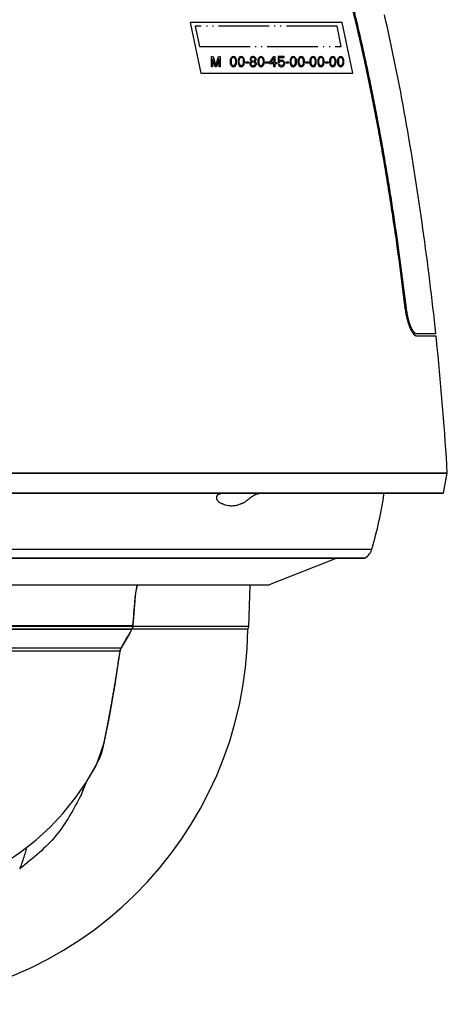
# Model space of a CAD drawing. Units: inches. Extents: x -166 to 573, y 767 to 1290.
# Drawn here: x 525 to 567, y 890 to 987 of the extents above; entities that cross this region are included whole.
import ezdxf

# ---------------------------------------------------------------- set-up
doc = ezdxf.new("R2010")
doc.units = ezdxf.units.IN
doc.linetypes.add('PHANTOM', pattern=[13, 10, -1, 0, -1, 0, -1])
doc.layers.add('1', color=7, linetype='Continuous')

# ---------------------------------------------------------------- blocks, each defined once
blk = doc.blocks.new('sw395__2', base_point=(-202.6171, 1076.0348))
at = {"color": 2, "linetype": 'Continuous'}
for p, q in [((650.248, 1554.4698), (620.248, 1554.4698)), ((620.248, 1554.4698), (622.348, 1544.4698)), ((652.348, 1544.4698), (650.248, 1554.4698)), ((624.4632, 1547.7198), (624.7819, 1547.7198)), ((624.4632, 1545.7198), (624.4632, 1547.7198)), ((625.1715, 1545.7198), (624.6757, 1547.2943)), ((624.6757, 1547.2943), (624.6757, 1545.7198)), ((624.7819, 1547.7198), (625.3132, 1545.9326)), ((625.3132, 1545.9326), (625.8444, 1547.7198)), ((625.9507, 1547.2943), (625.4549, 1545.7198)), ((625.8444, 1547.7198), (626.1632, 1547.7198)), ((625.9507, 1545.7198), (625.9507, 1547.2943)), ((626.1632, 1547.7198), (626.1632, 1545.7198)), ((628.1819, 1547.1241), (628.1465, 1546.9113)), ((628.1465, 1546.9113), (628.1465, 1546.5283)), ((628.1465, 1546.5283), (628.1819, 1546.3155)), ((628.2174, 1547.2517), (628.1819, 1547.1241)), ((628.1819, 1546.3155), (628.2174, 1546.1879)), ((628.2882, 1547.4219), (628.2174, 1547.2517)), ((628.2174, 1546.1879), (628.2882, 1546.0177)), ((628.3944, 1547.5496), (628.2882, 1547.4219)), ((628.2882, 1546.0177), (628.3944, 1545.89)), ((628.359, 1547.1241), (628.3236, 1546.8687)), ((628.3236, 1546.8687), (628.3236, 1546.5709)), ((628.3236, 1546.5709), (628.359, 1546.3155)), ((628.5007, 1547.3794), (628.359, 1547.1241)), ((628.359, 1546.3155), (628.5007, 1546.0602)), ((628.5715, 1547.6773), (628.3944, 1547.5496)), ((628.6069, 1547.4645), (628.5007, 1547.3794)), ((628.5007, 1546.0602), (628.6069, 1545.9751)), ((628.784, 1547.7198), (628.5715, 1547.6773)), ((628.784, 1547.507), (628.6069, 1547.4645)), ((628.9965, 1547.6773), (628.784, 1547.7198)), ((628.9611, 1547.4645), (628.784, 1547.507)), ((629.0674, 1547.3794), (628.9611, 1547.4645)), ((628.9611, 1545.9751), (629.0674, 1546.0602)), ((629.1736, 1547.5496), (628.9965, 1547.6773)), ((629.209, 1547.1241), (629.0674, 1547.3794)), ((629.0674, 1546.0602), (629.209, 1546.3155)), ((629.2799, 1547.4219), (629.1736, 1547.5496)), ((629.1736, 1545.89), (629.2799, 1546.0177)), ((629.2444, 1546.8687), (629.209, 1547.1241)), ((629.209, 1546.3155), (629.2444, 1546.5709)), ((629.2444, 1546.5709), (629.2444, 1546.8687)), ((629.3507, 1547.2517), (629.2799, 1547.4219)), ((629.2799, 1546.0177), (629.3507, 1546.1879)), ((629.3861, 1547.1241), (629.3507, 1547.2517)), ((629.3507, 1546.1879), (629.3861, 1546.3155)), ((629.4215, 1546.9113), (629.3861, 1547.1241)), ((629.3861, 1546.3155), (629.4215, 1546.5283)), ((629.4215, 1546.5283), (629.4215, 1546.9113)), ((629.7403, 1547.1241), (629.7049, 1546.9113)), ((629.7049, 1546.9113), (629.7049, 1546.5283)), ((629.7049, 1546.5283), (629.7403, 1546.3155)), ((629.7757, 1547.2517), (629.7403, 1547.1241)), ((629.7403, 1546.3155), (629.7757, 1546.1879)), ((629.8465, 1547.4219), (629.7757, 1547.2517)), ((629.7757, 1546.1879), (629.8465, 1546.0177)), ((629.9528, 1547.5496), (629.8465, 1547.4219)), ((629.8465, 1546.0177), (629.9528, 1545.89)), ((629.9174, 1547.1241), (629.8819, 1546.8687)), ((629.8819, 1546.8687), (629.8819, 1546.5709)), ((629.8819, 1546.5709), (629.9174, 1546.3155)), ((630.059, 1547.3794), (629.9174, 1547.1241)), ((629.9174, 1546.3155), (630.059, 1546.0602)), ((630.1299, 1547.6773), (629.9528, 1547.5496)), ((630.1653, 1547.4645), (630.059, 1547.3794)), ((630.059, 1546.0602), (630.1653, 1545.9751)), ((630.3424, 1547.7198), (630.1299, 1547.6773)), ((630.3424, 1547.507), (630.1653, 1547.4645)), ((630.5549, 1547.6773), (630.3424, 1547.7198)), ((630.5194, 1547.4645), (630.3424, 1547.507)), ((630.6257, 1547.3794), (630.5194, 1547.4645)), ((630.5194, 1545.9751), (630.6257, 1546.0602)), ((630.7319, 1547.5496), (630.5549, 1547.6773)), ((630.7674, 1547.1241), (630.6257, 1547.3794)), ((630.6257, 1546.0602), (630.7674, 1546.3155)), ((630.8382, 1547.4219), (630.7319, 1547.5496)), ((630.7319, 1545.89), (630.8382, 1546.0177)), ((630.8028, 1546.8687), (630.7674, 1547.1241)), ((630.7674, 1546.3155), (630.8028, 1546.5709)), ((630.8028, 1546.5709), (630.8028, 1546.8687)), ((630.909, 1547.2517), (630.8382, 1547.4219)), ((630.8382, 1546.0177), (630.909, 1546.1879)), ((630.9444, 1547.1241), (630.909, 1547.2517)), ((630.909, 1546.1879), (630.9444, 1546.3155)), ((630.9799, 1546.9113), (630.9444, 1547.1241)), ((630.9444, 1546.3155), (630.9799, 1546.5283)), ((630.9799, 1546.5283), (630.9799, 1546.9113)), ((631.2632, 1546.656), (631.759, 1546.656)), ((631.2632, 1546.4432), (631.2632, 1546.656)), ((631.759, 1546.4432), (631.2632, 1546.4432)), ((631.759, 1546.656), (631.759, 1546.4432)), ((632.1132, 1546.5709), (632.0424, 1546.3581)), ((632.0424, 1546.3581), (632.0424, 1546.2304)), ((632.0424, 1546.2304), (632.1132, 1546.0177)), ((632.1486, 1547.4219), (632.0778, 1547.2092)), ((632.0778, 1547.2092), (632.0778, 1547.0815)), ((632.0778, 1547.0815), (632.1486, 1546.9113)), ((632.2549, 1546.6985), (632.1132, 1546.5709)), ((632.1132, 1546.0177), (632.2194, 1545.89)), ((632.2549, 1547.5496), (632.1486, 1547.4219)), ((632.1486, 1546.9113), (632.2549, 1546.7836)), ((632.3257, 1546.5283), (632.2194, 1546.3581)), ((632.2194, 1546.3581), (632.2194, 1546.2304)), ((632.2194, 1546.2304), (632.3257, 1546.0602)), ((632.4319, 1547.6773), (632.2549, 1547.5496)), ((632.3257, 1547.3368), (632.2549, 1547.2092)), ((632.2549, 1547.2092), (632.2549, 1547.1241)), ((632.2549, 1547.1241), (632.3257, 1546.9964)), ((632.2549, 1546.7836), (632.3257, 1546.7411)), ((632.3257, 1546.7411), (632.2549, 1546.6985)), ((632.4674, 1547.4645), (632.3257, 1547.3368)), ((632.3257, 1546.9964), (632.4674, 1546.8687)), ((632.4674, 1546.6134), (632.3257, 1546.5283)), ((632.3257, 1546.0602), (632.4674, 1545.9751)), ((632.609, 1547.7198), (632.4319, 1547.6773)), ((632.609, 1547.507), (632.4674, 1547.4645)), ((632.4674, 1546.8687), (632.609, 1546.8262)), ((632.609, 1546.656), (632.4674, 1546.6134)), ((632.7507, 1547.7198), (632.609, 1547.7198)), ((632.7507, 1547.507), (632.609, 1547.507)), ((632.609, 1546.8262), (632.7507, 1546.8262)), ((632.7507, 1546.656), (632.609, 1546.656)), ((632.9278, 1547.6773), (632.7507, 1547.7198)), ((632.8924, 1547.4645), (632.7507, 1547.507)), ((632.7507, 1546.8262), (632.8924, 1546.8687)), ((632.8924, 1546.6134), (632.7507, 1546.656)), ((633.034, 1547.3368), (632.8924, 1547.4645)), ((632.8924, 1546.8687), (633.034, 1546.9964)), ((633.034, 1546.5283), (632.8924, 1546.6134)), ((632.8924, 1545.9751), (633.034, 1546.0602)), ((633.1049, 1547.5496), (632.9278, 1547.6773)), ((633.1049, 1547.2092), (633.034, 1547.3368)), ((633.034, 1546.9964), (633.1049, 1547.1241)), ((633.034, 1546.7411), (633.1049, 1546.7836)), ((633.1049, 1546.6985), (633.034, 1546.7411)), ((633.1403, 1546.3581), (633.034, 1546.5283)), ((633.034, 1546.0602), (633.1403, 1546.2304)), ((633.2111, 1547.4219), (633.1049, 1547.5496)), ((633.1049, 1547.1241), (633.1049, 1547.2092)), ((633.1049, 1546.7836), (633.2111, 1546.9113)), ((633.2465, 1546.5709), (633.1049, 1546.6985)), ((633.1403, 1546.2304), (633.1403, 1546.3581)), ((633.1403, 1545.89), (633.2465, 1546.0177)), ((633.2819, 1547.2092), (633.2111, 1547.4219)), ((633.2111, 1546.9113), (633.2819, 1547.0815)), ((633.3174, 1546.3581), (633.2465, 1546.5709)), ((633.2465, 1546.0177), (633.3174, 1546.2304)), ((633.2819, 1547.0815), (633.2819, 1547.2092)), ((633.3174, 1546.2304), (633.3174, 1546.3581)), ((633.6361, 1547.1241), (633.6007, 1546.9113)), ((633.6007, 1546.9113), (633.6007, 1546.5283)), ((633.6007, 1546.5283), (633.6361, 1546.3155)), ((633.6715, 1547.2517), (633.6361, 1547.1241)), ((633.6361, 1546.3155), (633.6715, 1546.1879)), ((633.7424, 1547.4219), (633.6715, 1547.2517)), ((633.6715, 1546.1879), (633.7424, 1546.0177)), ((633.8486, 1547.5496), (633.7424, 1547.4219)), ((633.7424, 1546.0177), (633.8486, 1545.89)), ((633.8132, 1547.1241), (633.7778, 1546.8687)), ((633.7778, 1546.8687), (633.7778, 1546.5709)), ((633.7778, 1546.5709), (633.8132, 1546.3155)), ((633.9549, 1547.3794), (633.8132, 1547.1241)), ((633.8132, 1546.3155), (633.9549, 1546.0602)), ((634.0257, 1547.6773), (633.8486, 1547.5496)), ((634.0611, 1547.4645), (633.9549, 1547.3794)), ((633.9549, 1546.0602), (634.0611, 1545.9751)), ((634.2382, 1547.7198), (634.0257, 1547.6773)), ((634.2382, 1547.507), (634.0611, 1547.4645)), ((634.4507, 1547.6773), (634.2382, 1547.7198)), ((634.4153, 1547.4645), (634.2382, 1547.507)), ((634.5215, 1547.3794), (634.4153, 1547.4645)), ((634.4153, 1545.9751), (634.5215, 1546.0602)), ((634.6278, 1547.5496), (634.4507, 1547.6773)), ((634.6632, 1547.1241), (634.5215, 1547.3794)), ((634.5215, 1546.0602), (634.6632, 1546.3155)), ((634.734, 1547.4219), (634.6278, 1547.5496)), ((634.6278, 1545.89), (634.734, 1546.0177)), ((634.6986, 1546.8687), (634.6632, 1547.1241)), ((634.6632, 1546.3155), (634.6986, 1546.5709)), ((634.6986, 1546.5709), (634.6986, 1546.8687)), ((634.8049, 1547.2517), (634.734, 1547.4219)), ((634.734, 1546.0177), (634.8049, 1546.1879)), ((634.8403, 1547.1241), (634.8049, 1547.2517)), ((634.8049, 1546.1879), (634.8403, 1546.3155)), ((634.8757, 1546.9113), (634.8403, 1547.1241)), ((634.8403, 1546.3155), (634.8757, 1546.5283)), ((634.8757, 1546.5283), (634.8757, 1546.9113)), ((635.159, 1546.656), (635.6549, 1546.656)), ((635.159, 1546.4432), (635.159, 1546.656)), ((635.6549, 1546.4432), (635.159, 1546.4432)), ((635.6549, 1546.656), (635.6549, 1546.4432)), ((635.9382, 1546.5709), (636.7882, 1547.7198)), ((635.9382, 1546.3155), (635.9382, 1546.5709)), ((636.7882, 1546.3155), (635.9382, 1546.3155)), ((636.1861, 1546.5709), (636.7882, 1547.3794)), ((636.7882, 1546.5709), (636.1861, 1546.5709)), ((636.7882, 1547.7198), (637.0007, 1547.7198)), ((636.7882, 1547.3794), (636.7882, 1546.5709)), ((636.7882, 1545.7198), (636.7882, 1546.3155)), ((637.0007, 1547.7198), (637.0007, 1546.5709)), ((637.0007, 1546.5709), (637.3549, 1546.5709)), ((637.3549, 1546.3155), (637.0007, 1546.3155)), ((637.0007, 1546.3155), (637.0007, 1545.7198)), ((637.3549, 1546.5709), (637.3549, 1546.3155)), ((638.8424, 1547.7198), (637.6382, 1547.7198)), ((637.6382, 1547.7198), (637.6382, 1546.6134)), ((637.6382, 1546.6134), (637.8861, 1546.6134)), ((637.8507, 1546.2304), (637.6382, 1546.2304)), ((637.6382, 1546.2304), (637.709, 1546.0602)), ((637.709, 1546.0602), (637.8153, 1545.89)), ((637.8153, 1547.507), (638.8424, 1547.507)), ((637.8153, 1546.8262), (637.8153, 1547.507)), ((637.9924, 1546.9538), (637.8153, 1546.8262)), ((637.9215, 1546.0602), (637.8507, 1546.2304)), ((637.8861, 1546.6134), (638.0278, 1546.7411)), ((638.0278, 1545.9751), (637.9215, 1546.0602)), ((638.1694, 1546.9964), (637.9924, 1546.9538)), ((638.0278, 1546.7411), (638.1694, 1546.7836)), ((638.3819, 1546.9964), (638.1694, 1546.9964)), ((638.1694, 1546.7836), (638.3819, 1546.7836)), ((638.559, 1546.9538), (638.3819, 1546.9964)), ((638.3819, 1546.7836), (638.5236, 1546.7411)), ((638.5236, 1546.7411), (638.6299, 1546.656)), ((638.6299, 1546.0602), (638.5236, 1545.9751)), ((638.7361, 1546.8262), (638.559, 1546.9538)), ((638.6299, 1546.656), (638.7007, 1546.5283)), ((638.7007, 1546.1879), (638.6299, 1546.0602)), ((638.7007, 1546.5283), (638.7361, 1546.4007)), ((638.7361, 1546.3155), (638.7007, 1546.1879)), ((638.8424, 1546.656), (638.7361, 1546.8262)), ((638.7361, 1546.4007), (638.7361, 1546.3155)), ((638.7361, 1545.89), (638.8424, 1546.0602)), ((638.8424, 1547.507), (638.8424, 1547.7198)), ((638.9132, 1546.4432), (638.8424, 1546.656)), ((638.8424, 1546.0602), (638.9132, 1546.273)), ((638.9132, 1546.273), (638.9132, 1546.4432)), ((639.1965, 1546.656), (639.6924, 1546.656)), ((639.1965, 1546.4432), (639.1965, 1546.656)), ((639.6924, 1546.4432), (639.1965, 1546.4432)), ((639.6924, 1546.656), (639.6924, 1546.4432)), ((640.0111, 1547.1241), (639.9757, 1546.9113)), ((639.9757, 1546.9113), (639.9757, 1546.5283)), ((639.9757, 1546.5283), (640.0111, 1546.3155)), ((640.0465, 1547.2517), (640.0111, 1547.1241)), ((640.0111, 1546.3155), (640.0465, 1546.1879)), ((640.1174, 1547.4219), (640.0465, 1547.2517)), ((640.0465, 1546.1879), (640.1174, 1546.0177)), ((640.2236, 1547.5496), (640.1174, 1547.4219)), ((640.1174, 1546.0177), (640.2236, 1545.89)), ((640.1882, 1547.1241), (640.1528, 1546.8687)), ((640.1528, 1546.8687), (640.1528, 1546.5709)), ((640.1528, 1546.5709), (640.1882, 1546.3155)), ((640.3299, 1547.3794), (640.1882, 1547.1241)), ((640.1882, 1546.3155), (640.3299, 1546.0602)), ((640.4007, 1547.6773), (640.2236, 1547.5496)), ((640.4361, 1547.4645), (640.3299, 1547.3794)), ((640.3299, 1546.0602), (640.4361, 1545.9751)), ((640.6132, 1547.7198), (640.4007, 1547.6773)), ((640.6132, 1547.507), (640.4361, 1547.4645)), ((640.8257, 1547.6773), (640.6132, 1547.7198)), ((640.7903, 1547.4645), (640.6132, 1547.507)), ((640.8965, 1547.3794), (640.7903, 1547.4645)), ((640.7903, 1545.9751), (640.8965, 1546.0602)), ((641.0028, 1547.5496), (640.8257, 1547.6773)), ((641.0382, 1547.1241), (640.8965, 1547.3794)), ((640.8965, 1546.0602), (641.0382, 1546.3155)), ((641.109, 1547.4219), (641.0028, 1547.5496)), ((641.0028, 1545.89), (641.109, 1546.0177)), ((641.0736, 1546.8687), (641.0382, 1547.1241)), ((641.0382, 1546.3155), (641.0736, 1546.5709)), ((641.0736, 1546.5709), (641.0736, 1546.8687)), ((641.1799, 1547.2517), (641.109, 1547.4219)), ((641.109, 1546.0177), (641.1799, 1546.1879)), ((641.2153, 1547.1241), (641.1799, 1547.2517)), ((641.1799, 1546.1879), (641.2153, 1546.3155)), ((641.2507, 1546.9113), (641.2153, 1547.1241)), ((641.2153, 1546.3155), (641.2507, 1546.5283)), ((641.2507, 1546.5283), (641.2507, 1546.9113)), ((641.5694, 1547.1241), (641.534, 1546.9113)), ((641.534, 1546.9113), (641.534, 1546.5283)), ((641.534, 1546.5283), (641.5694, 1546.3155)), ((641.6049, 1547.2517), (641.5694, 1547.1241)), ((641.5694, 1546.3155), (641.6049, 1546.1879)), ((641.6757, 1547.4219), (641.6049, 1547.2517)), ((641.6049, 1546.1879), (641.6757, 1546.0177)), ((641.7819, 1547.5496), (641.6757, 1547.4219)), ((641.6757, 1546.0177), (641.7819, 1545.89)), ((641.7465, 1547.1241), (641.7111, 1546.8687)), ((641.7111, 1546.8687), (641.7111, 1546.5709)), ((641.7111, 1546.5709), (641.7465, 1546.3155)), ((641.8882, 1547.3794), (641.7465, 1547.1241)), ((641.7465, 1546.3155), (641.8882, 1546.0602)), ((641.959, 1547.6773), (641.7819, 1547.5496)), ((641.9944, 1547.4645), (641.8882, 1547.3794)), ((641.8882, 1546.0602), (641.9944, 1545.9751)), ((642.1715, 1547.7198), (641.959, 1547.6773)), ((642.1715, 1547.507), (641.9944, 1547.4645)), ((642.384, 1547.6773), (642.1715, 1547.7198)), ((642.3486, 1547.4645), (642.1715, 1547.507)), ((642.4549, 1547.3794), (642.3486, 1547.4645)), ((642.3486, 1545.9751), (642.4549, 1546.0602)), ((642.5611, 1547.5496), (642.384, 1547.6773)), ((642.5965, 1547.1241), (642.4549, 1547.3794)), ((642.4549, 1546.0602), (642.5965, 1546.3155)), ((642.6674, 1547.4219), (642.5611, 1547.5496)), ((642.5611, 1545.89), (642.6674, 1546.0177)), ((642.6319, 1546.8687), (642.5965, 1547.1241)), ((642.5965, 1546.3155), (642.6319, 1546.5709)), ((642.6319, 1546.5709), (642.6319, 1546.8687)), ((642.7382, 1547.2517), (642.6674, 1547.4219)), ((642.6674, 1546.0177), (642.7382, 1546.1879)), ((642.7736, 1547.1241), (642.7382, 1547.2517)), ((642.7382, 1546.1879), (642.7736, 1546.3155)), ((642.809, 1546.9113), (642.7736, 1547.1241)), ((642.7736, 1546.3155), (642.809, 1546.5283)), ((642.809, 1546.5283), (642.809, 1546.9113)), ((643.0924, 1546.656), (643.5882, 1546.656)), ((643.0924, 1546.4432), (643.0924, 1546.656)), ((643.5882, 1546.4432), (643.0924, 1546.4432)), ((643.5882, 1546.656), (643.5882, 1546.4432)), ((643.9069, 1547.1241), (643.8715, 1546.9113)), ((643.8715, 1546.9113), (643.8715, 1546.5283)), ((643.8715, 1546.5283), (643.9069, 1546.3155)), ((643.9424, 1547.2517), (643.9069, 1547.1241)), ((643.9069, 1546.3155), (643.9424, 1546.1879)), ((644.0132, 1547.4219), (643.9424, 1547.2517)), ((643.9424, 1546.1879), (644.0132, 1546.0177)), ((644.1194, 1547.5496), (644.0132, 1547.4219)), ((644.0132, 1546.0177), (644.1194, 1545.89)), ((644.084, 1547.1241), (644.0486, 1546.8687)), ((644.0486, 1546.8687), (644.0486, 1546.5709)), ((644.0486, 1546.5709), (644.084, 1546.3155)), ((644.2257, 1547.3794), (644.084, 1547.1241)), ((644.084, 1546.3155), (644.2257, 1546.0602)), ((644.2965, 1547.6773), (644.1194, 1547.5496)), ((644.3319, 1547.4645), (644.2257, 1547.3794)), ((644.2257, 1546.0602), (644.3319, 1545.9751)), ((644.509, 1547.7198), (644.2965, 1547.6773)), ((644.509, 1547.507), (644.3319, 1547.4645)), ((644.7215, 1547.6773), (644.509, 1547.7198)), ((644.6861, 1547.4645), (644.509, 1547.507)), ((644.7924, 1547.3794), (644.6861, 1547.4645)), ((644.6861, 1545.9751), (644.7924, 1546.0602)), ((644.8986, 1547.5496), (644.7215, 1547.6773)), ((644.934, 1547.1241), (644.7924, 1547.3794)), ((644.7924, 1546.0602), (644.934, 1546.3155)), ((645.0049, 1547.4219), (644.8986, 1547.5496)), ((644.8986, 1545.89), (645.0049, 1546.0177)), ((644.9694, 1546.8687), (644.934, 1547.1241)), ((644.934, 1546.3155), (644.9694, 1546.5709)), ((644.9694, 1546.5709), (644.9694, 1546.8687)), ((645.0757, 1547.2517), (645.0049, 1547.4219)), ((645.0049, 1546.0177), (645.0757, 1546.1879)), ((645.1111, 1547.1241), (645.0757, 1547.2517)), ((645.0757, 1546.1879), (645.1111, 1546.3155)), ((645.1465, 1546.9113), (645.1111, 1547.1241)), ((645.1111, 1546.3155), (645.1465, 1546.5283)), ((645.1465, 1546.5283), (645.1465, 1546.9113)), ((645.4653, 1547.1241), (645.4299, 1546.9113)), ((645.4299, 1546.9113), (645.4299, 1546.5283)), ((645.4299, 1546.5283), (645.4653, 1546.3155)), ((645.5007, 1547.2517), (645.4653, 1547.1241)), ((645.4653, 1546.3155), (645.5007, 1546.1879)), ((645.5715, 1547.4219), (645.5007, 1547.2517)), ((645.5007, 1546.1879), (645.5715, 1546.0177)), ((645.6778, 1547.5496), (645.5715, 1547.4219)), ((645.5715, 1546.0177), (645.6778, 1545.89)), ((645.6424, 1547.1241), (645.6069, 1546.8687)), ((645.6069, 1546.8687), (645.6069, 1546.5709)), ((645.6069, 1546.5709), (645.6424, 1546.3155)), ((645.784, 1547.3794), (645.6424, 1547.1241)), ((645.6424, 1546.3155), (645.784, 1546.0602)), ((645.8549, 1547.6773), (645.6778, 1547.5496)), ((645.8903, 1547.4645), (645.784, 1547.3794)), ((645.784, 1546.0602), (645.8903, 1545.9751)), ((646.0674, 1547.7198), (645.8549, 1547.6773)), ((646.0674, 1547.507), (645.8903, 1547.4645)), ((646.2799, 1547.6773), (646.0674, 1547.7198)), ((646.2444, 1547.4645), (646.0674, 1547.507)), ((646.3507, 1547.3794), (646.2444, 1547.4645)), ((646.2444, 1545.9751), (646.3507, 1546.0602)), ((646.4569, 1547.5496), (646.2799, 1547.6773)), ((646.4924, 1547.1241), (646.3507, 1547.3794)), ((646.3507, 1546.0602), (646.4924, 1546.3155)), ((646.5632, 1547.4219), (646.4569, 1547.5496)), ((646.4569, 1545.89), (646.5632, 1546.0177)), ((646.5278, 1546.8687), (646.4924, 1547.1241)), ((646.4924, 1546.3155), (646.5278, 1546.5709)), ((646.5278, 1546.5709), (646.5278, 1546.8687)), ((646.634, 1547.2517), (646.5632, 1547.4219)), ((646.5632, 1546.0177), (646.634, 1546.1879)), ((646.6694, 1547.1241), (646.634, 1547.2517)), ((646.634, 1546.1879), (646.6694, 1546.3155)), ((646.7049, 1546.9113), (646.6694, 1547.1241)), ((646.6694, 1546.3155), (646.7049, 1546.5283)), ((646.7049, 1546.5283), (646.7049, 1546.9113)), ((646.9882, 1546.656), (647.484, 1546.656)), ((646.9882, 1546.4432), (646.9882, 1546.656)), ((647.484, 1546.4432), (646.9882, 1546.4432)), ((647.484, 1546.656), (647.484, 1546.4432)), ((647.8028, 1547.1241), (647.7674, 1546.9113)), ((647.7674, 1546.9113), (647.7674, 1546.5283)), ((647.7674, 1546.5283), (647.8028, 1546.3155)), ((647.8382, 1547.2517), (647.8028, 1547.1241)), ((647.8028, 1546.3155), (647.8382, 1546.1879)), ((647.909, 1547.4219), (647.8382, 1547.2517)), ((647.8382, 1546.1879), (647.909, 1546.0177)), ((648.0153, 1547.5496), (647.909, 1547.4219)), ((647.909, 1546.0177), (648.0153, 1545.89)), ((647.9799, 1547.1241), (647.9444, 1546.8687)), ((647.9444, 1546.8687), (647.9444, 1546.5709)), ((647.9444, 1546.5709), (647.9799, 1546.3155)), ((648.1215, 1547.3794), (647.9799, 1547.1241)), ((647.9799, 1546.3155), (648.1215, 1546.0602)), ((648.1924, 1547.6773), (648.0153, 1547.5496)), ((648.2278, 1547.4645), (648.1215, 1547.3794)), ((648.1215, 1546.0602), (648.2278, 1545.9751)), ((648.4049, 1547.7198), (648.1924, 1547.6773)), ((648.4049, 1547.507), (648.2278, 1547.4645)), ((648.6174, 1547.6773), (648.4049, 1547.7198)), ((648.5819, 1547.4645), (648.4049, 1547.507)), ((648.6882, 1547.3794), (648.5819, 1547.4645)), ((648.5819, 1545.9751), (648.6882, 1546.0602)), ((648.7944, 1547.5496), (648.6174, 1547.6773)), ((648.8299, 1547.1241), (648.6882, 1547.3794)), ((648.6882, 1546.0602), (648.8299, 1546.3155)), ((648.9007, 1547.4219), (648.7944, 1547.5496)), ((648.7944, 1545.89), (648.9007, 1546.0177)), ((648.8653, 1546.8687), (648.8299, 1547.1241)), ((648.8299, 1546.3155), (648.8653, 1546.5709)), ((648.8653, 1546.5709), (648.8653, 1546.8687)), ((648.9715, 1547.2517), (648.9007, 1547.4219)), ((648.9007, 1546.0177), (648.9715, 1546.1879)), ((649.0069, 1547.1241), (648.9715, 1547.2517)), ((648.9715, 1546.1879), (649.0069, 1546.3155)), ((649.0424, 1546.9113), (649.0069, 1547.1241)), ((649.0069, 1546.3155), (649.0424, 1546.5283)), ((649.0424, 1546.5283), (649.0424, 1546.9113)), ((649.3611, 1547.1241), (649.3257, 1546.9113)), ((649.3257, 1546.9113), (649.3257, 1546.5283)), ((649.3257, 1546.5283), (649.3611, 1546.3155)), ((649.3965, 1547.2517), (649.3611, 1547.1241)), ((649.3611, 1546.3155), (649.3965, 1546.1879)), ((649.4674, 1547.4219), (649.3965, 1547.2517)), ((649.3965, 1546.1879), (649.4674, 1546.0177)), ((649.5736, 1547.5496), (649.4674, 1547.4219)), ((649.4674, 1546.0177), (649.5736, 1545.89)), ((649.5382, 1547.1241), (649.5028, 1546.8687)), ((649.5028, 1546.8687), (649.5028, 1546.5709)), ((649.5028, 1546.5709), (649.5382, 1546.3155)), ((649.6799, 1547.3794), (649.5382, 1547.1241)), ((649.5382, 1546.3155), (649.6799, 1546.0602)), ((649.7507, 1547.6773), (649.5736, 1547.5496)), ((649.7861, 1547.4645), (649.6799, 1547.3794)), ((649.6799, 1546.0602), (649.7861, 1545.9751)), ((649.9632, 1547.7198), (649.7507, 1547.6773)), ((649.9632, 1547.507), (649.7861, 1547.4645)), ((650.1757, 1547.6773), (649.9632, 1547.7198)), ((650.1403, 1547.4645), (649.9632, 1547.507)), ((650.2465, 1547.3794), (650.1403, 1547.4645)), ((650.1403, 1545.9751), (650.2465, 1546.0602)), ((650.3528, 1547.5496), (650.1757, 1547.6773)), ((650.3882, 1547.1241), (650.2465, 1547.3794)), ((650.2465, 1546.0602), (650.3882, 1546.3155)), ((650.459, 1547.4219), (650.3528, 1547.5496)), ((650.3528, 1545.89), (650.459, 1546.0177)), ((650.4236, 1546.8687), (650.3882, 1547.1241)), ((650.3882, 1546.3155), (650.4236, 1546.5709)), ((650.4236, 1546.5709), (650.4236, 1546.8687)), ((650.5299, 1547.2517), (650.459, 1547.4219)), ((650.459, 1546.0177), (650.5299, 1546.1879)), ((650.5653, 1547.1241), (650.5299, 1547.2517)), ((650.5299, 1546.1879), (650.5653, 1546.3155)), ((650.6007, 1546.9113), (650.5653, 1547.1241)), ((650.5653, 1546.3155), (650.6007, 1546.5283)), ((650.6007, 1546.5283), (650.6007, 1546.9113)), ((622.348, 1544.4698), (652.348, 1544.4698)), ((624.6757, 1545.7198), (624.4632, 1545.7198)), ((625.4549, 1545.7198), (625.1715, 1545.7198)), ((626.1632, 1545.7198), (625.9507, 1545.7198)), ((628.3944, 1545.89), (628.5715, 1545.7624)), ((628.5715, 1545.7624), (628.784, 1545.7198)), ((628.6069, 1545.9751), (628.784, 1545.9326)), ((628.784, 1545.9326), (628.9611, 1545.9751)), ((628.784, 1545.7198), (628.9965, 1545.7624)), ((628.9965, 1545.7624), (629.1736, 1545.89)), ((629.9528, 1545.89), (630.1299, 1545.7624)), ((630.1299, 1545.7624), (630.3424, 1545.7198)), ((630.1653, 1545.9751), (630.3424, 1545.9326)), ((630.3424, 1545.9326), (630.5194, 1545.9751)), ((630.3424, 1545.7198), (630.5549, 1545.7624)), ((630.5549, 1545.7624), (630.7319, 1545.89)), ((632.2194, 1545.89), (632.3965, 1545.7624)), ((632.3965, 1545.7624), (632.5736, 1545.7198)), ((632.4674, 1545.9751), (632.609, 1545.9326)), ((632.5736, 1545.7198), (632.7861, 1545.7198)), ((632.609, 1545.9326), (632.7507, 1545.9326)), ((632.7507, 1545.9326), (632.8924, 1545.9751)), ((632.7861, 1545.7198), (632.9632, 1545.7624)), ((632.9632, 1545.7624), (633.1403, 1545.89)), ((633.8486, 1545.89), (634.0257, 1545.7624)), ((634.0257, 1545.7624), (634.2382, 1545.7198)), ((634.0611, 1545.9751), (634.2382, 1545.9326)), ((634.2382, 1545.9326), (634.4153, 1545.9751)), ((634.2382, 1545.7198), (634.4507, 1545.7624)), ((634.4507, 1545.7624), (634.6278, 1545.89)), ((637.0007, 1545.7198), (636.7882, 1545.7198)), ((637.8153, 1545.89), (637.9924, 1545.7624)), ((637.9924, 1545.7624), (638.1694, 1545.7198)), ((638.1694, 1545.9326), (638.0278, 1545.9751)), ((638.3819, 1545.9326), (638.1694, 1545.9326)), ((638.1694, 1545.7198), (638.3819, 1545.7198)), ((638.5236, 1545.9751), (638.3819, 1545.9326)), ((638.3819, 1545.7198), (638.559, 1545.7624)), ((638.559, 1545.7624), (638.7361, 1545.89)), ((640.2236, 1545.89), (640.4007, 1545.7624)), ((640.4007, 1545.7624), (640.6132, 1545.7198)), ((640.4361, 1545.9751), (640.6132, 1545.9326)), ((640.6132, 1545.9326), (640.7903, 1545.9751)), ((640.6132, 1545.7198), (640.8257, 1545.7624)), ((640.8257, 1545.7624), (641.0028, 1545.89)), ((641.7819, 1545.89), (641.959, 1545.7624)), ((641.959, 1545.7624), (642.1715, 1545.7198)), ((641.9944, 1545.9751), (642.1715, 1545.9326)), ((642.1715, 1545.9326), (642.3486, 1545.9751)), ((642.1715, 1545.7198), (642.384, 1545.7624)), ((642.384, 1545.7624), (642.5611, 1545.89)), ((644.1194, 1545.89), (644.2965, 1545.7624)), ((644.2965, 1545.7624), (644.509, 1545.7198)), ((644.3319, 1545.9751), (644.509, 1545.9326)), ((644.509, 1545.9326), (644.6861, 1545.9751)), ((644.509, 1545.7198), (644.7215, 1545.7624)), ((644.7215, 1545.7624), (644.8986, 1545.89)), ((645.6778, 1545.89), (645.8549, 1545.7624)), ((645.8549, 1545.7624), (646.0674, 1545.7198)), ((645.8903, 1545.9751), (646.0674, 1545.9326)), ((646.0674, 1545.9326), (646.2444, 1545.9751)), ((646.0674, 1545.7198), (646.2799, 1545.7624)), ((646.2799, 1545.7624), (646.4569, 1545.89)), ((648.0153, 1545.89), (648.1924, 1545.7624)), ((648.1924, 1545.7624), (648.4049, 1545.7198)), ((648.2278, 1545.9751), (648.4049, 1545.9326)), ((648.4049, 1545.9326), (648.5819, 1545.9751)), ((648.4049, 1545.7198), (648.6174, 1545.7624)), ((648.6174, 1545.7624), (648.7944, 1545.89)), ((649.5736, 1545.89), (649.7507, 1545.7624)), ((649.7507, 1545.7624), (649.9632, 1545.7198)), ((649.7861, 1545.9751), (649.9632, 1545.9326)), ((649.9632, 1545.9326), (650.1403, 1545.9751)), ((649.9632, 1545.7198), (650.1757, 1545.7624)), ((650.1757, 1545.7624), (650.3528, 1545.89))]:
    blk.add_line(p, q, dxfattribs=at)
at = {"color": 9, "linetype": 'Continuous'}
for p, q in [((662.7204, 1498.0698), (662.8819, 1498.0698)), ((457.2364, 1450.5439), (656.1129, 1450.5439)), ((458.5594, 1448.8293), (654.7899, 1448.8293)), ((504.3928, 1435.4864), (608.9565, 1435.4864)), ((608.7243, 1434.6967), (504.625, 1434.6967)), ((511.6747, 1431.1144), (601.6747, 1431.1144)), ((601.6747, 1430.4396), (511.6747, 1430.4396)), ((601.6747, 1431.1144), (606.674, 1431.1144)), ((606.4241, 1430.4396), (601.6747, 1430.4396)), ((601.5432, 1407.7235), (601.5856, 1407.7005))]:
    blk.add_line(p, q, dxfattribs=at)
at = {"color": 7, "linetype": 'Continuous'}
for p, q in [((664.286, 1493.0698), (668.7444, 1493.0698)), ((668.7972, 1492.5698), (664.9798, 1492.5698)), ((442.4544, 1465.5698), (671.014, 1465.5698)), ((670.2342, 1461.5698), (671.014, 1465.5698)), ((443.2342, 1461.5698), (670.2342, 1461.5698)), ((625.7968, 1461.2115), (625.7973, 1461.2125)), ((458.8183, 1448.757), (654.531, 1448.757)), ((649.1864, 1448.757), (635.8504, 1443.5386)), ((635.486, 1443.4698), (477.8634, 1443.4698)), ((609.6244, 1442.2481), (609.7937, 1443.1091)), ((609.7928, 1443.1048), (609.8804, 1443.4698)), ((632.0593, 1443.4698), (631.7535, 1435.2698)), ((609.2614, 1438.7864), (609.3912, 1440.4197)), ((609.126, 1437.0861), (609.2617, 1438.7898)), ((608.9971, 1435.4727), (609.1262, 1437.0894)), ((631.7535, 1435.2698), (481.5958, 1435.2698)), ((631.668, 1434.7698), (481.6813, 1434.7698)), ((607.7152, 1432.8597), (608.0671, 1433.4754)), ((608.7492, 1434.6731), (608.8308, 1434.833)), ((608.8308, 1434.833), (608.9202, 1435.0694)), ((631.7535, 1435.2698), (631.668, 1434.7698)), ((606.7011, 1431.089), (607.3587, 1432.2359)), ((606.4679, 1430.4223), (606.5095, 1430.6253)), ((604.8514, 1420.4925), (605.3783, 1423.4699)), ((601.7409, 1407.9818), (603.3114, 1412.3193)), ((599.807, 1404.6867), (601.5412, 1407.6253)), ((601.5856, 1407.7005), (601.6232, 1407.7695)), ((599.1017, 1402.9138), (599.7122, 1404.4312)), ((599.6545, 1404.2824), (599.7533, 1404.5375)), ((599.7536, 1404.5383), (599.7598, 1404.5545)), ((599.7599, 1404.5546), (599.8168, 1404.7036)), ((598.7834, 1402.1732), (598.942, 1402.537)), ((598.942, 1402.537), (599.0588, 1402.8118)), ((599.0588, 1402.8118), (599.1017, 1402.9136))]:
    blk.add_line(p, q, dxfattribs=at)
for points in [[(668.7445, 1493.0698), (668.6061, 1494.3628), (668.465, 1495.6556), (668.3212, 1496.948), (668.1747, 1498.2401), (668.0255, 1499.532), (667.8736, 1500.8235), (667.719, 1502.1148), (667.5617, 1503.4057), (667.4018, 1504.6963), (667.2392, 1505.9866), (667.0739, 1507.2765), (666.9061, 1508.5661), (666.7356, 1509.8554), (666.5625, 1511.1444), (666.3869, 1512.433), (666.2086, 1513.7213), (666.0278, 1515.0092), (665.8444, 1516.2967), (665.6583, 1517.5839), (665.4697, 1518.8707), (665.2783, 1520.1571), (665.0842, 1521.4432), (664.8873, 1522.7288), (664.6875, 1524.0139), (664.4848, 1525.2987), (664.2792, 1526.5829), (664.0705, 1527.8668), (663.8589, 1529.1501), (663.6441, 1530.433), (663.4262, 1531.7154), (663.2051, 1532.9972), (662.9808, 1534.2786), (662.7531, 1535.5594), (662.5222, 1536.8396), (662.2878, 1538.1193), (662.05, 1539.3985), (661.8088, 1540.677), (661.564, 1541.955), (661.3156, 1543.2323), (661.0636, 1544.5091), (660.8079, 1545.7852), (660.5484, 1547.0606), (660.2851, 1548.3354), (660.0177, 1549.6093), (659.7463, 1550.8824), (659.4705, 1552.1546), (659.1904, 1553.4259), (658.9058, 1554.6961), (658.6166, 1555.9653)], [(671.014, 1465.5698), (670.921, 1467.1191), (670.8239, 1468.668), (670.7225, 1470.2167), (670.6169, 1471.7651), (670.5071, 1473.3132), (670.3932, 1474.861), (670.2751, 1476.4084), (670.153, 1477.9556), (670.0267, 1479.5024), (669.8963, 1481.0488), (669.7619, 1482.595), (669.6234, 1484.1407), (669.4809, 1485.6862), (669.3344, 1487.2312), (669.1838, 1488.7759), (669.0294, 1490.3202), (668.8709, 1491.8641), (668.7972, 1492.5698)], [(609.3912, 1440.4197), (609.4848, 1441.3233), (609.6244, 1442.2481)], [(609.4853, 1441.3262), (609.4856, 1441.3292), (609.6253, 1442.2532)], [(608.7492, 1434.6731), (608.828, 1434.8267), (608.9182, 1435.0627), (608.9762, 1435.3053), (608.9971, 1435.4727)], [(608.9202, 1435.0694), (608.9773, 1435.3122), (608.9971, 1435.4727)], [(607.3571, 1432.2331), (608.0654, 1433.4724), (608.7492, 1434.6731)], [(601.7409, 1407.9818), (603.3102, 1412.3131), (604.3207, 1417.4945), (605.3778, 1423.4669), (606.4679, 1430.4223)], [(606.4679, 1430.4223), (606.5079, 1430.6191), (606.601, 1430.8892), (606.7011, 1431.089)], [(606.5095, 1430.6253), (606.6035, 1430.8951), (606.7011, 1431.089)], [(583.6773, 1388.6912), (586.821, 1390.8139), (589.7998, 1393.1651), (592.5954, 1395.7304), (595.19, 1398.4928), (597.5679, 1401.4334), (599.7154, 1404.5318), (601.5856, 1407.7005)], [(601.622, 1407.7674), (601.6995, 1407.9078), (601.7409, 1407.9818)], [(599.3396, 1403.4918), (599.3597, 1403.5414), (599.4873, 1403.8585), (599.6545, 1404.2824)]]:
    blk.add_lwpolyline(points, dxfattribs=at)
for centre, radius, start, end in [((579.4056, 1473.2591), 80, -16.495472, -8.403917), ((653.2364, 1451.3957), 3, -58.812416, -16.495472), ((654.531, 1449.257), 0.5, -90, -58.812416), ((635.486, 1444.4698), 1, -90, -68.629378), ((556.6747, 1435.7698), 75, -179.236034, -0.763966), ((587.8913, 1385.9517), 2, 124.796712, 130.06161), ((587.8913, 1385.9517), 2, 124.796712, 130.06161)]:
    blk.add_arc(centre, radius, start, end, dxfattribs=at)
for points, knots in [([(662.7204, 1498.0698), (662.366, 1500.9196), (661.6573, 1506.6191), (660.6365, 1513.7559), (659.76, 1519.4922), (659.0667, 1523.8042), (658.344, 1528.0813), (657.6016, 1532.2599), (656.8348, 1536.3689), (656.0574, 1540.3397), (655.2583, 1544.235), (654.4499, 1547.9965), (653.6182, 1551.6919), (652.7785, 1555.2486), (651.9174, 1558.7242), (651.0637, 1562.0076), (650.2018, 1565.1706), (649.3707, 1568.0848), (648.5437, 1570.861), (647.7537, 1573.4088), (646.9655, 1575.8572), (646.1949, 1578.172), (645.4141, 1580.4445), (644.6219, 1582.6831), (643.8063, 1584.9225), (642.9633, 1587.173), (642.0961, 1589.4267), (640.9104, 1592.4255), (639.3868, 1596.1495), (638.1022, 1599.0964), (637.4599, 1600.5698)], [0, 0, 0, 0, 8.61504288, 17.23009027, 21.6269263, 26.0237574, 30.33191606, 34.64007308, 38.75579955, 42.87152456, 46.77827699, 50.68502902, 54.41332994, 58.14162271, 61.64840241, 65.15517921, 68.31914665, 71.48310058, 74.24610516, 77.00910286, 79.48562537, 81.96214685, 84.32816562, 86.69418319, 89.08600952, 91.47783624, 93.90393265, 96.33003102, 101.15194569, 105.97385866, 105.97385866, 105.97385866, 105.97385866]), ([(637.6717, 1600.5698), (638.7557, 1598.0513), (640.9238, 1593.0144), (643.3915, 1586.6203), (645.2564, 1581.4681), (646.5904, 1577.5868), (647.8605, 1573.6867), (649.0647, 1569.7706), (650.203, 1565.8372), (651.2799, 1561.8889), (652.3006, 1557.9256), (653.2693, 1553.949), (654.1899, 1549.9605), (655.0655, 1545.9669), (655.9006, 1541.97), (656.6956, 1537.9787), (657.4534, 1533.9885), (658.1756, 1530.0023), (658.8651, 1526.0126), (659.524, 1522.0178), (660.1544, 1518.0161), (660.9544, 1512.6939), (661.8935, 1506.0487), (662.5524, 1500.7294), (662.8819, 1498.0698)], [0, 0, 0, 0, 8.2249654, 16.44993035, 20.55631353, 24.66269595, 28.76178966, 32.8608645, 36.95323599, 41.04563262, 45.13809085, 49.23053831, 53.32418724, 57.41784509, 61.49572596, 65.57359966, 69.62683037, 73.68006208, 77.72663047, 81.77319831, 85.82637922, 89.87956322, 97.91931042, 105.95905615, 105.95905615, 105.95905615, 105.95905615]), ([(664.2853, 1493.0693), (664.221, 1493.1618), (664.0924, 1493.3468), (663.9513, 1493.6049), (663.8398, 1493.8284), (663.7511, 1494.0207), (663.6652, 1494.2208), (663.58, 1494.434), (663.4976, 1494.6545), (663.4166, 1494.8869), (663.339, 1495.1254), (663.2638, 1495.373), (663.1923, 1495.6252), (663.1239, 1495.8841), (663.0595, 1496.1466), (662.9985, 1496.4147), (662.9415, 1496.6858), (662.8708, 1497.0523), (662.7924, 1497.5131), (662.7444, 1497.8842), (662.7204, 1498.0698)], [0, 0, 0, 0, 0.33771187, 0.67547669, 0.88126123, 1.08703065, 1.3107091, 1.53439444, 1.77569594, 2.0169967, 2.2724937, 2.52799187, 2.79338215, 3.05877261, 3.33148536, 3.60419842, 3.88344029, 4.16268235, 4.72396534, 5.28524802, 5.28524802, 5.28524802, 5.28524802]), ([(662.8819, 1498.0698), (662.9037, 1497.901), (662.9472, 1497.5634), (663.0182, 1497.1443), (663.0821, 1496.8109), (663.1336, 1496.5644), (663.1887, 1496.3207), (663.2469, 1496.0821), (663.3086, 1495.8466), (663.3731, 1495.6174), (663.441, 1495.3923), (663.511, 1495.1756), (663.5841, 1494.9644), (663.6583, 1494.764), (663.7352, 1494.5703), (663.8127, 1494.3885), (663.8928, 1494.2137), (663.9729, 1494.0519), (664.0552, 1493.8983), (664.1364, 1493.7592), (664.2194, 1493.6294), (664.3002, 1493.5153), (664.3826, 1493.4112), (664.4621, 1493.3229), (664.5431, 1493.2449), (664.6402, 1493.1681), (664.764, 1493.0914), (664.8715, 1493.077), (664.9252, 1493.0698)], [0, 0, 0, 0, 0.5105449, 1.02109006, 1.27493189, 1.52877354, 1.77662497, 2.02447617, 2.26561821, 2.50675993, 2.73882706, 2.97089362, 3.1899836, 3.40907272, 3.61211771, 3.81516118, 4.00192445, 4.18868753, 4.3567098, 4.52472492, 4.671704, 4.81869373, 4.94417033, 5.06959522, 5.17508386, 5.28070472, 5.44190012, 5.60271954, 5.60271954, 5.60271954, 5.60271954]), ([(664.9798, 1492.5698), (664.9207, 1492.5777), (664.8024, 1492.5936), (664.666, 1492.6779), (664.5589, 1492.7624), (664.4674, 1492.8504), (664.3753, 1492.9522), (664.3153, 1493.0302), (664.2853, 1493.0693)], [0, 0, 0, 0, 0.177021445, 0.354457854, 0.470836915, 0.587079884, 0.734699279, 0.882312994, 0.882312994, 0.882312994, 0.882312994]), ([(599.3438, 1403.5022), (599.4062, 1403.6566), (599.5309, 1403.9655), (599.6518, 1404.2759), (599.7123, 1404.4311)], [0, 0, 0, 0, 0.499681326, 0.999362536, 0.999362536, 0.999362536, 0.999362536]), ([(599.0146, 1402.7075), (599.022, 1402.7248), (599.0368, 1402.7596), (599.0515, 1402.7944), (599.0589, 1402.8117)], [0, 0, 0, 0, 0.056640838, 0.113281625, 0.113281625, 0.113281625, 0.113281625]), ([(599.1017, 1402.9136), (599.1133, 1402.9415), (599.1366, 1402.9974), (599.1598, 1403.0533), (599.1713, 1403.0812)], [0, 0, 0, 0, 0.09074827, 0.181496586, 0.181496586, 0.181496586, 0.181496586]), ([(598.7834, 1402.1732), (597.2791, 1399.33), (594.2701, 1393.6431), (589.2568, 1389.6105), (586.75, 1387.5941)], [0, 0, 0, 0, 9.5401233, 19.08164364, 19.08164364, 19.08164364, 19.08164364])]:
    blk.add_open_spline(points, degree=3, knots=knots, dxfattribs=at)
at = {"color": 9, "linetype": 'Continuous'}
for points, knots in [([(626.2204, 1459.6558), (626.1541, 1459.6951), (626.0214, 1459.7736), (625.878, 1459.9012), (625.7777, 1460.0132), (625.7123, 1460.0994), (625.6546, 1460.1889), (625.6056, 1460.2801), (625.5649, 1460.3739), (625.5331, 1460.4691), (625.51, 1460.5663), (625.4965, 1460.6635), (625.4927, 1460.7604), (625.4991, 1460.8536), (625.5153, 1460.9432), (625.5407, 1461.0266), (625.5758, 1461.1046), (625.6201, 1461.1768), (625.6737, 1461.2438), (625.7167, 1461.2823), (625.7381, 1461.3014)], [0, 0, 0, 0, 0.23092354, 0.46183756, 0.57174992, 0.68168022, 0.78628999, 0.89088083, 0.99176268, 1.09264775, 1.19183436, 1.29101652, 1.38660364, 1.48218901, 1.57075118, 1.65926497, 1.7429127, 1.82659196, 1.9129837, 1.99923515, 1.99923515, 1.99923515, 1.99923515]), ([(625.7381, 1461.3014), (625.81, 1461.3492), (625.954, 1461.4448), (626.126, 1461.4615), (626.2121, 1461.4698)], [0, 0, 0, 0, 0.254741665, 0.509949878, 0.509949878, 0.509949878, 0.509949878]), ([(633.8927, 1461.4698), (633.8146, 1461.4642), (633.6583, 1461.4531), (633.4643, 1461.4058), (633.3091, 1461.3566), (633.1917, 1461.3126), (633.0778, 1461.2641), (632.9684, 1461.2123), (632.8619, 1461.1574), (632.7567, 1461.0989), (632.6517, 1461.0365), (632.5426, 1460.9677), (632.431, 1460.8933), (632.313, 1460.8103), (632.1928, 1460.7217), (632.071, 1460.6284), (631.9512, 1460.5343), (631.8346, 1460.4412), (631.7199, 1460.3492), (631.6077, 1460.2594), (631.4958, 1460.1712), (631.3846, 1460.0855), (631.273, 1460.0021), (631.1263, 1459.8979), (630.9407, 1459.7759), (630.7843, 1459.6958), (630.7061, 1459.6558)], [0, 0, 0, 0, 0.23464682, 0.46933296, 0.59631507, 0.72328539, 0.84539647, 0.9675084, 1.08618965, 1.20486987, 1.32869605, 1.45252356, 1.59175313, 1.73098325, 1.8853669, 2.03975336, 2.1910845, 2.34241465, 2.48734429, 2.63227393, 2.77357923, 2.91488502, 3.05320109, 3.19152041, 3.45492417, 3.7183208, 3.7183208, 3.7183208, 3.7183208]), ([(626.6066, 1459.4698), (626.5411, 1459.4984), (626.41, 1459.5556), (626.2836, 1459.6224), (626.2204, 1459.6558)], [0, 0, 0, 0, 0.214364665, 0.428723282, 0.428723282, 0.428723282, 0.428723282]), ([(626.6366, 1459.4547), (626.6316, 1459.4571), (626.6214, 1459.4618), (626.6115, 1459.4672), (626.6066, 1459.4698)], [0, 0, 0, 0, 0.0168099775, 0.0336195415, 0.0336195415, 0.0336195415, 0.0336195415]), ([(630.2535, 1459.4547), (630.0564, 1459.3769), (629.6622, 1459.2213), (629.1442, 1459.1124), (628.7283, 1459.0667), (628.4191, 1459.0554), (628.111, 1459.0665), (627.7046, 1459.1117), (627.2026, 1459.2191), (626.8253, 1459.3762), (626.6366, 1459.4547)], [0, 0, 0, 0, 0.63487722, 1.26974044, 1.57979353, 1.88984904, 2.19686917, 2.50388381, 3.11596756, 3.72805172, 3.72805172, 3.72805172, 3.72805172]), ([(630.2857, 1459.4698), (630.2804, 1459.4672), (630.2698, 1459.4618), (630.2589, 1459.4571), (630.2535, 1459.4547)], [0, 0, 0, 0, 0.0177801304, 0.0355605278, 0.0355605278, 0.0355605278, 0.0355605278]), ([(630.7061, 1459.6558), (630.6368, 1459.623), (630.4982, 1459.5575), (630.3565, 1459.4991), (630.2857, 1459.4698)], [0, 0, 0, 0, 0.229888236, 0.459776198, 0.459776198, 0.459776198, 0.459776198]), ([(609.352, 1440.4331), (609.3802, 1440.7342), (609.4365, 1441.3364), (609.5599, 1442.1428), (609.6917, 1442.8544), (609.7845, 1443.2654), (609.831, 1443.4709)], [0, 0, 0, 0, 0.90706073, 1.81412699, 2.44609692, 3.07802691, 3.07802691, 3.07802691, 3.07802691]), ([(609.352, 1440.4331), (609.3602, 1440.4341), (609.3753, 1440.4359), (609.3845, 1440.4242), (609.3888, 1440.4189)], [0, 0, 0, 0, 0.0229101767, 0.042074488, 0.042074488, 0.042074488, 0.042074488]), ([(609.352, 1440.4331), (609.3602, 1440.4341), (609.3753, 1440.4359), (609.3845, 1440.4242), (609.3888, 1440.4189)], [0, 0, 0, 0, 0.0229101767, 0.042074488, 0.042074488, 0.042074488, 0.042074488]), ([(608.7243, 1434.6967), (608.74, 1434.7267), (608.7715, 1434.7868), (608.8059, 1434.8645), (608.8312, 1434.9276), (608.849, 1434.9756), (608.8656, 1435.0242), (608.881, 1435.0734), (608.8951, 1435.1232), (608.908, 1435.1735), (608.9196, 1435.2244), (608.9332, 1435.2933), (608.9472, 1435.3805), (608.9534, 1435.4511), (608.9565, 1435.4864)], [0, 0, 0, 0, 0.101728487, 0.20345703, 0.254601647, 0.30574632, 0.357182084, 0.408617878, 0.46042887, 0.512239912, 0.564512549, 0.616785257, 0.723058826, 0.829332724, 0.829332724, 0.829332724, 0.829332724]), ([(608.9565, 1435.4864), (608.9648, 1435.4872), (608.9802, 1435.4887), (608.9902, 1435.4772), (608.9948, 1435.4718)], [0, 0, 0, 0, 0.0233054496, 0.0433760856, 0.0433760856, 0.0433760856, 0.0433760856]), ([(606.674, 1431.1144), (607.0167, 1431.7109), (607.702, 1432.9039), (608.3836, 1434.0991), (608.7243, 1434.6967)], [0, 0, 0, 0, 2.06375136, 4.12750276, 4.12750276, 4.12750276, 4.12750276]), ([(608.7243, 1434.6967), (608.7337, 1434.6954), (608.7477, 1434.6936), (608.7469, 1434.6811), (608.7466, 1434.677)], [0, 0, 0, 0, 0.023164011, 0.0342850564, 0.0342850564, 0.0342850564, 0.0342850564]), ([(603.1827, 1411.9612), (603.1912, 1412.0026), (603.2082, 1412.0854), (603.2331, 1412.2066), (603.2572, 1412.3247), (603.2813, 1412.4429), (603.3059, 1412.5641), (603.3317, 1412.6912), (603.358, 1412.8211), (603.3855, 1412.9568), (603.4135, 1413.0955), (603.4427, 1413.2408), (603.4726, 1413.3896), (603.504, 1413.546), (603.536, 1413.7065), (603.5698, 1413.8757), (603.6043, 1414.0495), (603.6407, 1414.2331), (603.6779, 1414.4217), (603.7171, 1414.6207), (603.7572, 1414.825), (603.7992, 1415.0398), (603.8421, 1415.2599), (603.8869, 1415.4908), (603.9325, 1415.7271), (603.9802, 1415.9746), (604.0287, 1416.228), (604.0795, 1416.4939), (604.1312, 1416.7664), (604.1854, 1417.0531), (604.2408, 1417.3473), (604.2988, 1417.6574), (604.358, 1417.9758), (604.4202, 1418.3117), (604.4836, 1418.6568), (604.5502, 1419.0212), (604.6182, 1419.3956), (604.6895, 1419.7909), (604.7622, 1420.1971), (604.8385, 1420.626), (604.9162, 1421.0666), (604.9975, 1421.5317), (605.0803, 1422.0095), (605.167, 1422.5138), (605.2552, 1423.032), (605.3475, 1423.5793), (605.4413, 1424.1418), (605.5393, 1424.7361), (605.6389, 1425.347), (605.743, 1425.9927), (605.8487, 1426.6568), (606.0011, 1427.628), (606.195, 1428.8886), (606.3478, 1429.9226), (606.4241, 1430.4396)], [0, 0, 0, 0, 0.12686266, 0.25372533, 0.37112907, 0.4885328, 0.61536732, 0.74220184, 0.87760958, 1.01301733, 1.15759127, 1.30216522, 1.45754704, 1.61292887, 1.78076365, 1.94859842, 2.13052352, 2.31244863, 2.50990843, 2.70736823, 2.92085593, 3.13434364, 3.36403915, 3.59373467, 3.8398771, 4.08601954, 4.34993069, 4.61384184, 4.89801621, 5.18219058, 5.48916992, 5.79614926, 6.12847537, 6.46080148, 6.8210168, 7.18123213, 7.57190064, 7.96256916, 8.38627899, 8.80998884, 9.26932802, 9.72866722, 10.22637331, 10.72407941, 11.26376337, 11.80344735, 12.38902393, 12.97460053, 13.61027752, 14.24595455, 14.93675917, 15.62756383, 17.19533113, 18.76309866, 18.76309866, 18.76309866, 18.76309866]), ([(606.4241, 1430.4396), (606.4494, 1430.5581), (606.4998, 1430.7952), (606.6159, 1431.008), (606.674, 1431.1144)], [0, 0, 0, 0, 0.361480117, 0.72304099, 0.72304099, 0.72304099, 0.72304099]), ([(606.4242, 1430.4396), (606.4328, 1430.4394), (606.4492, 1430.4389), (606.4608, 1430.4272), (606.4663, 1430.4215)], [0, 0, 0, 0, 0.0247419747, 0.0474506777, 0.0474506777, 0.0474506777, 0.0474506777]), ([(606.6739, 1431.1144), (606.6816, 1431.1124), (606.6952, 1431.1089), (606.6973, 1431.0954), (606.6983, 1431.0896)], [0, 0, 0, 0, 0.0213815265, 0.0378756066, 0.0378756066, 0.0378756066, 0.0378756066]), ([(601.8443, 1408.2657), (601.9008, 1408.3675), (602.0139, 1408.5711), (602.1575, 1408.8375), (602.2735, 1409.0656), (602.3609, 1409.2467), (602.4408, 1409.4224), (602.5113, 1409.5858), (602.5761, 1409.7438), (602.6335, 1409.8906), (602.6863, 1410.0327), (602.7332, 1410.1654), (602.7766, 1410.2942), (602.8157, 1410.4156), (602.8521, 1410.5343), (602.8854, 1410.6476), (602.9165, 1410.7589), (602.945, 1410.8661), (602.9716, 1410.9715), (602.9959, 1411.0729), (603.0185, 1411.1723), (603.0394, 1411.2679), (603.0593, 1411.3619), (603.0783, 1411.4533), (603.0968, 1411.5437), (603.1202, 1411.6581), (603.1489, 1411.7972), (603.1714, 1411.9065), (603.1827, 1411.9612)], [0, 0, 0, 0, 0.34935575, 0.6987077, 0.90783739, 1.11696206, 1.30195028, 1.48694291, 1.6506571, 1.81436734, 1.95988961, 2.10541232, 2.23649346, 2.36757374, 2.48818903, 2.60880472, 2.72190645, 2.83500717, 2.94152471, 3.04804225, 3.1476987, 3.24735544, 3.34166563, 3.43597568, 3.5273002, 3.61862469, 3.78604108, 3.95345748, 3.95345748, 3.95345748, 3.95345748]), ([(601.5432, 1407.7235), (601.5696, 1407.7721), (601.6225, 1407.8692), (601.6765, 1407.9658), (601.7035, 1408.014)], [0, 0, 0, 0, 0.165917319, 0.331834629, 0.331834629, 0.331834629, 0.331834629]), ([(601.7035, 1408.014), (601.7114, 1408.0104), (601.7268, 1408.0033), (601.7354, 1407.9887), (601.7396, 1407.9816)], [0, 0, 0, 0, 0.025381584, 0.0495286263, 0.0495286263, 0.0495286263, 0.0495286263]), ([(587.9392, 1391.4409), (587.8197, 1391.0692), (587.5807, 1390.326), (587.2893, 1389.4584), (587.0771, 1388.8343), (586.9422, 1388.4422), (586.8019, 1388.0399), (586.7042, 1387.7651), (586.6554, 1387.6277)], [0, 0, 0, 0, 1.17110106, 2.34219859, 2.74547721, 3.14875457, 3.58622435, 4.02369385, 4.02369385, 4.02369385, 4.02369385]), ([(586.6554, 1387.6277), (586.6468, 1387.6035), (586.6297, 1387.5551), (586.6126, 1387.5066), (586.6041, 1387.4824)], [0, 0, 0, 0, 0.07701287, 0.154025771, 0.154025771, 0.154025771, 0.154025771])]:
    blk.add_open_spline(points, degree=3, knots=knots, dxfattribs=at)
for points in [[(608.9565, 1435.4864), (609.0226, 1436.3108), (609.1548, 1437.9597), (609.2863, 1439.6086), (609.352, 1440.4331)], [(601.7035, 1408.014), (601.727, 1408.056), (601.7739, 1408.1399), (601.8208, 1408.2237), (601.8443, 1408.2657)]]:
    blk.add_open_spline(points, degree=3, dxfattribs=at)
at = {"color": 7, "linetype": 'Continuous'}
for points in [[(599.7123, 1404.4311), (599.7127, 1404.4323), (599.7136, 1404.4346), (599.7145, 1404.4369), (599.7149, 1404.438)], [(599.7149, 1404.438), (599.7214, 1404.4547), (599.7343, 1404.4881), (599.7471, 1404.5216), (599.7536, 1404.5383)], [(599.7521, 1404.5344), (599.7523, 1404.535), (599.7528, 1404.5363), (599.7533, 1404.5376), (599.7536, 1404.5383)], [(599.7598, 1404.5545), (599.7692, 1404.5789), (599.7879, 1404.6278), (599.8066, 1404.6767), (599.8159, 1404.7011)], [(599.7598, 1404.5545), (599.7692, 1404.5789), (599.7879, 1404.6278), (599.8066, 1404.6767), (599.8159, 1404.7011)], [(599.0102, 1402.6972), (598.9724, 1402.6099), (598.8968, 1402.4352), (598.8212, 1402.2606), (598.7834, 1402.1732)], [(599.0589, 1402.8117), (599.0659, 1402.8286), (599.0801, 1402.8623), (599.0943, 1402.896), (599.1014, 1402.9129)], [(599.1713, 1403.0812), (599.186, 1403.1168), (599.2153, 1403.1879), (599.2445, 1403.259), (599.2592, 1403.2945)], [(599.2592, 1403.2945), (599.2727, 1403.3276), (599.2997, 1403.3938), (599.3266, 1403.46), (599.3401, 1403.4931)]]:
    blk.add_open_spline(points, degree=3, dxfattribs=at)
at = {"layer": '1', "color": 2, "linetype": 'PHANTOM'}
for p, q in [((649.248, 1553.7198), (621.248, 1553.7198)), ((621.248, 1553.7198), (622.088, 1549.7198)), ((650.088, 1549.7198), (649.248, 1553.7198)), ((622.088, 1549.7198), (650.088, 1549.7198))]:
    blk.add_line(p, q, dxfattribs=at)
blk = doc.blocks.new('sw395__3', base_point=(-202.62, -216.57))
at = {"color": 7, "linetype": 'Continuous'}
for p, q in [((442.45, 1465.57), (671.01, 1465.57)), ((670.23, 1461.57), (671.01, 1465.57)), ((670.17, 1461.57), (443.17, 1461.57)), ((443.23, 1461.57), (670.23, 1461.57))]:
    blk.add_line(p, q, dxfattribs=at)

msp = doc.modelspace()

# ---------------------------------------------------------------- block references
at = {"layer": '1', "xscale": 0.5, "yscale": 0.5, "zscale": 0.5}
for name, p in [('sw395__2', (130.374, 747.613)), ('sw395__3', (130.374, 101.313))]:
    msp.add_blockref(name, p, dxfattribs=at)

doc.saveas('drawing.dxf')
